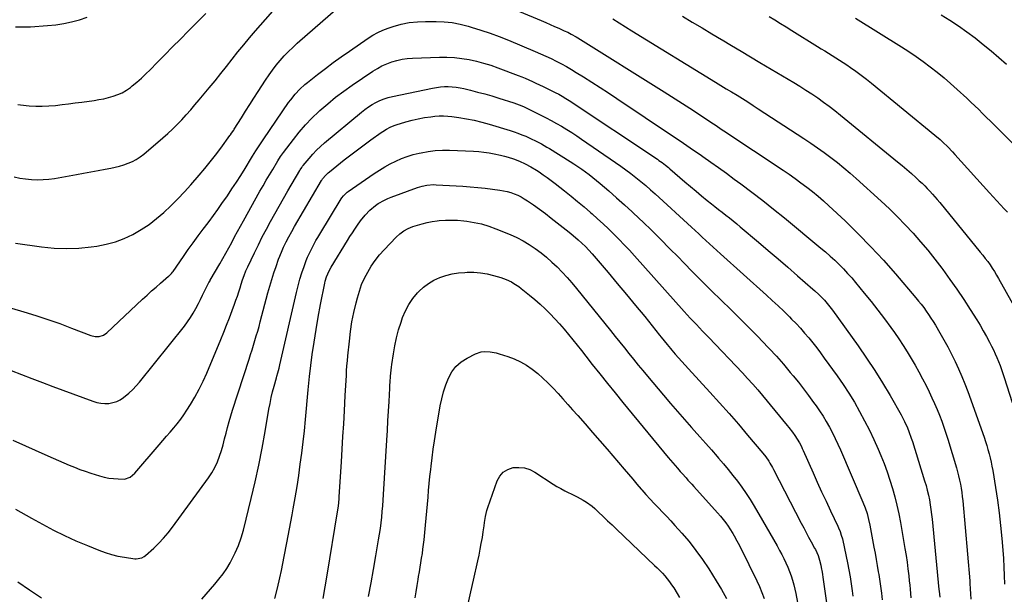
# Model space of a CAD drawing. Units: inches. Extents: x 1841541 to 1846808, y 415854 to 421178.
# Drawn here: x 1844454 to 1845125, y 416668 to 417059 of the extents above; entities that cross this region are included whole.
import ezdxf

# ---------------------------------------------------------------- set-up
doc = ezdxf.new("R2010")
doc.units = ezdxf.units.IN
doc.header["$MEASUREMENT"] = 0
doc.layers.add('7', color=7, linetype='Continuous')
doc.layers.add('8', color=7, linetype='Continuous')

msp = doc.modelspace()

# ---------------------------------------------------------------- linework, layer by layer
at = {"layer": '7', "color": 18}
for points in [[(1844759.25, 417079.48, 1874), (1844809.1, 417058.56, 1874), (1844812.12, 417057.27, 1874), (1844815.14, 417055.97, 1874), (1844818.15, 417054.65, 1874), (1844821.15, 417053.31, 1874), (1844824.74, 417051.69, 1874), (1844827.13, 417050.58, 1874), (1844829.49, 417049.41, 1874), (1844832.95, 417047.5, 1874), (1844834.07, 417046.82, 1874), (1844892.89, 417010.08, 1874), (1844897.93, 417006.91, 1874), (1844902.96, 417003.7, 1874), (1844907.97, 417000.46, 1874), (1844912.96, 416997.19, 1874), (1844919.31, 416992.99, 1874), (1844921.11, 416991.8, 1874), (1844924.7, 416989.4, 1874), (1844928.28, 416987, 1874), (1844931.87, 416984.6, 1874), (1844933.67, 416983.41, 1874), (1844973.96, 416956.62, 1874), (1844978.06, 416953.84, 1874), (1844982.13, 416951.01, 1874), (1844986.14, 416948.1, 1874), (1844990.12, 416945.15, 1874), (1844994.02, 416942.09, 1874), (1844997.85, 416938.96, 1874), (1845001.57, 416935.7, 1874), (1845005.23, 416932.36, 1874), (1845016.19, 416922.02, 1874), (1845025.13, 416913.31, 1874), (1845033.88, 416904.42, 1874), (1845042.34, 416895.25, 1874), (1845050.6, 416885.89, 1874), (1845064.5, 416869.63, 1874), (1845066.33, 416867.43, 1874), (1845068.12, 416865.2, 1874), (1845069.85, 416862.92, 1874), (1845071.53, 416860.6, 1874), (1845073.16, 416858.24, 1874), (1845074.75, 416855.86, 1874), (1845076.28, 416853.45, 1874), (1845077.78, 416851.01, 1874), (1845080.87, 416845.87, 1874), (1845083.66, 416841.06, 1874), (1845086.35, 416836.2, 1874), (1845088.9, 416831.25, 1874), (1845091.34, 416826.26, 1874), (1845093.64, 416821.19, 1874), (1845095.84, 416816.09, 1874), (1845097.89, 416810.92, 1874), (1845099.84, 416805.71, 1874), (1845110.98, 416774.57, 1874), (1845111.93, 416771.8, 1874), (1845112.83, 416769.02, 1874), (1845113.66, 416766.22, 1874), (1845114.44, 416763.4, 1874), (1845115.14, 416760.56, 1874), (1845115.8, 416757.71, 1874), (1845116.37, 416754.84, 1874), (1845116.89, 416751.96, 1874), (1845118.8, 416740.42, 1874), (1845120.13, 416731.75, 1874), (1845121.31, 416723.05, 1874), (1845122.28, 416714.34, 1874), (1845123.09, 416705.6, 1874), (1845123.73, 416697.74, 1874), (1845124.14, 416691.93, 1874), (1845124.48, 416686.12, 1874), (1845124.72, 416680.31, 1874), (1845124.89, 416674.49, 1874)], [(1844449.71, 416952.03, 1872), (1844453.61, 416951.27, 1872), (1844457.55, 416950.72, 1872), (1844461.5, 416950.29, 1872), (1844465.47, 416950.12, 1872), (1844469.42, 416950.16, 1872), (1844473.36, 416950.51, 1872), (1844477.29, 416951.06, 1872), (1844492.16, 416953.75, 1872), (1844497.07, 416954.64, 1872), (1844501.99, 416955.54, 1872), (1844506.91, 416956.44, 1872), (1844511.83, 416957.35, 1872), (1844515.55, 416958.04, 1872), (1844518.58, 416958.68, 1872), (1844521.59, 416959.43, 1872), (1844524.55, 416960.33, 1872), (1844527.48, 416961.34, 1872), (1844530.3, 416962.57, 1872), (1844533.02, 416963.99, 1872), (1844535.58, 416965.67, 1872), (1844538.03, 416967.54, 1872), (1844551.08, 416978.62, 1872), (1844554.45, 416981.59, 1872), (1844557.75, 416984.63, 1872), (1844560.94, 416987.78, 1872), (1844564.06, 416991.01, 1872), (1844567.09, 416994.32, 1872), (1844570.08, 416997.67, 1872), (1844573.02, 417001.06, 1872), (1844575.93, 417004.49, 1872), (1844582.77, 417012.72, 1872), (1844586.75, 417017.56, 1872), (1844590.7, 417022.43, 1872), (1844594.59, 417027.34, 1872), (1844598.44, 417032.28, 1872), (1844602.31, 417037.21, 1872), (1844606.23, 417042.1, 1872), (1844610.24, 417046.91, 1872), (1844614.31, 417051.68, 1872), (1844632.85, 417073.03, 1872)], [(1844450.74, 416906.95, 1874), (1844468.46, 416904.38, 1874), (1844476.9, 416903.53, 1874), (1844485.35, 416903.15, 1874), (1844493.79, 416903.5, 1874), (1844502.24, 416904.32, 1874), (1844506.2, 416904.89, 1874), (1844512.56, 416906.13, 1874), (1844518.77, 416907.81, 1874), (1844524.77, 416910.13, 1874), (1844530.64, 416912.88, 1874), (1844536.25, 416916.16, 1874), (1844541.68, 416919.71, 1874), (1844546.84, 416923.64, 1874), (1844551.81, 416927.83, 1874), (1844551.87, 416927.88, 1874), (1844556.64, 416932.38, 1874), (1844561.31, 416936.99, 1874), (1844565.79, 416941.77, 1874), (1844570.17, 416946.66, 1874), (1844575.81, 416953.21, 1874), (1844579.62, 416957.73, 1874), (1844583.36, 416962.31, 1874), (1844587, 416966.97, 1874), (1844590.57, 416971.69, 1874), (1844596.83, 416980.15, 1874), (1844597.22, 416980.68, 1874), (1844597.97, 416981.74, 1874), (1844599.41, 416983.92, 1874), (1844599.76, 416984.47, 1874), (1844604.7, 416992.34, 1874), (1844607.52, 416996.82, 1874), (1844610.36, 417001.29, 1874), (1844613.22, 417005.75, 1874), (1844616.08, 417010.2, 1874), (1844621.18, 417018.07, 1874), (1844623.5, 417021.51, 1874), (1844625.92, 417024.89, 1874), (1844628.47, 417028.16, 1874), (1844631.11, 417031.36, 1874), (1844633.88, 417034.46, 1874), (1844636.74, 417037.46, 1874), (1844639.72, 417040.35, 1874), (1844642.79, 417043.14, 1874), (1844675.94, 417072.12, 1874)], [(1844450.66, 417054.37, 1868), (1844455.71, 417054.29, 1868), (1844460.76, 417054.43, 1868), (1844472.52, 417055.17, 1868), (1844478.05, 417055.72, 1868), (1844483.52, 417056.52, 1868), (1844488.93, 417057.72, 1868), (1844494.28, 417059.17, 1868), (1844499.53, 417060.99, 1868)], [(1844857.82, 417059.68, 1872), (1844862.19, 417057.02, 1872), (1844866.55, 417054.35, 1872), (1844870.91, 417051.68, 1872), (1844927.92, 417016.66, 1872), (1844931.58, 417014.41, 1872), (1844935.24, 417012.16, 1872), (1844938.9, 417009.91, 1872), (1844942.56, 417007.66, 1872), (1844946.21, 417005.4, 1872), (1844949.85, 417003.12, 1872), (1844953.47, 417000.81, 1872), (1844957.08, 416998.48, 1872), (1844988.2, 416978.25, 1872), (1844992.88, 416975.14, 1872), (1844997.52, 416971.95, 1872), (1845002.09, 416968.67, 1872), (1845006.61, 416965.32, 1872), (1845011.05, 416961.86, 1872), (1845015.42, 416958.32, 1872), (1845019.69, 416954.67, 1872), (1845023.9, 416950.94, 1872), (1845040.81, 416935.55, 1872), (1845046.44, 416930.27, 1872), (1845051.96, 416924.89, 1872), (1845057.32, 416919.34, 1872), (1845062.57, 416913.69, 1872), (1845067.66, 416907.89, 1872), (1845072.64, 416902, 1872), (1845077.45, 416895.97, 1872), (1845082.16, 416889.85, 1872), (1845082.86, 416888.92, 1872), (1845087.75, 416882.22, 1872), (1845092.53, 416875.44, 1872), (1845097.14, 416868.54, 1872), (1845101.64, 416861.57, 1872), (1845105.96, 416854.71, 1872), (1845108.26, 416850.95, 1872), (1845110.5, 416847.16, 1872), (1845112.65, 416843.31, 1872), (1845114.73, 416839.42, 1872), (1845116.14, 416836.73, 1872), (1845117.43, 416834.15, 1872), (1845118.67, 416831.54, 1872), (1845119.82, 416828.89, 1872), (1845120.92, 416826.22, 1872), (1845121.95, 416823.52, 1872), (1845122.94, 416820.8, 1872), (1845123.86, 416818.07, 1872), (1845124.75, 416815.32, 1872), (1845130.05, 416798.31, 1872)], [(1844964.39, 417061.36, 1868), (1844968.33, 417059.04, 1868), (1844972.26, 417056.69, 1868), (1844976.16, 417054.3, 1868), (1844980.05, 417051.9, 1868), (1844997.52, 417040.99, 1868), (1845000.03, 417039.43, 1868), (1845002.53, 417037.88, 1868), (1845005.04, 417036.34, 1868), (1845007.55, 417034.8, 1868), (1845010.05, 417033.25, 1868), (1845012.54, 417031.66, 1868), (1845014.99, 417030.03, 1868), (1845017.43, 417028.38, 1868), (1845019.95, 417026.63, 1868), (1845023.6, 417024.03, 1868), (1845027.21, 417021.38, 1868), (1845030.76, 417018.64, 1868), (1845034.26, 417015.84, 1868), (1845077.48, 416980.52, 1868), (1845081.08, 416977.44, 1868), (1845082.83, 416975.83, 1868), (1845086.22, 416972.52, 1868), (1845089.51, 416969.11, 1868), (1845091.11, 416967.36, 1868), (1845114.71, 416941.26, 1868), (1845117.2, 416938.51, 1868), (1845119.71, 416935.79, 1868), (1845122.24, 416933.07, 1868), (1845124.77, 416930.37, 1868), (1845126.98, 416928.04, 1868)], [(1845023.34, 417060.3, 1866), (1845054.6, 417040.74, 1866), (1845059.63, 417037.49, 1866), (1845064.61, 417034.15, 1866), (1845069.5, 417030.69, 1866), (1845074.33, 417027.14, 1866), (1845079.05, 417023.45, 1866), (1845083.7, 417019.67, 1866), (1845088.22, 417015.74, 1866), (1845092.66, 417011.72, 1866), (1845099.15, 417005.66, 1866), (1845101.89, 417003.08, 1866), (1845104.62, 417000.48, 1866), (1845107.33, 416997.87, 1866), (1845110.03, 416995.24, 1866), (1845112.72, 416992.6, 1866), (1845115.41, 416989.96, 1866), (1845118.09, 416987.32, 1866), (1845120.77, 416984.67, 1866), (1845136.84, 416968.75, 1866)], [(1845081.78, 417062.59, 1864), (1845087.7, 417058.86, 1864), (1845093.53, 417055, 1864), (1845099.23, 417050.94, 1864), (1845104.83, 417046.74, 1864), (1845110.32, 417042.39, 1864), (1845115.75, 417037.98, 1864), (1845121.1, 417033.46, 1864), (1845126.4, 417028.88, 1864)], [(1844426.94, 416868.61, 1876), (1844456.31, 416860.07, 1876), (1844464.52, 416857.56, 1876), (1844472.69, 416854.91, 1876), (1844480.78, 416852.05, 1876), (1844488.82, 416849.03, 1876), (1844502.04, 416843.89, 1876), (1844504.88, 416843.19, 1876), (1844507.8, 416843.27, 1876), (1844510.56, 416844.14, 1876), (1844512.94, 416845.79, 1876), (1844537.33, 416868.74, 1876), (1844540.34, 416871.53, 1876), (1844543.38, 416874.29, 1876), (1844546.45, 416877, 1876), (1844549.55, 416879.69, 1876), (1844554.92, 416884.28, 1876), (1844555.35, 416884.66, 1876), (1844556.97, 416886.27, 1876), (1844557.69, 416887.15, 1876), (1844558.03, 416887.61, 1876), (1844565.1, 416897.76, 1876), (1844568.42, 416902.48, 1876), (1844571.78, 416907.16, 1876), (1844575.21, 416911.8, 1876), (1844578.67, 416916.42, 1876), (1844579.58, 416917.61, 1876), (1844582.59, 416921.62, 1876), (1844585.56, 416925.66, 1876), (1844588.49, 416929.74, 1876), (1844591.38, 416933.84, 1876), (1844595.13, 416939.23, 1876), (1844598.24, 416943.81, 1876), (1844601.29, 416948.42, 1876), (1844604.25, 416953.1, 1876), (1844607.14, 416957.81, 1876), (1844611.44, 416964.96, 1876), (1844612.15, 416966.13, 1876), (1844614.47, 416969.84, 1876), (1844617.13, 416973.88, 1876), (1844619.86, 416977.88, 1876), (1844636.87, 417002.76, 1876), (1844638.26, 417004.68, 1876), (1844641.24, 417008.36, 1876), (1844644.51, 417011.79, 1876), (1844648.01, 417014.98, 1876), (1844649.84, 417016.49, 1876), (1844656.64, 417021.89, 1876), (1844661.94, 417026.01, 1876), (1844667.3, 417030.05, 1876), (1844672.75, 417033.98, 1876), (1844678.25, 417037.83, 1876), (1844691.18, 417046.67, 1876), (1844694.38, 417048.67, 1876), (1844697.67, 417050.48, 1876), (1844701.1, 417052.01, 1876), (1844704.63, 417053.35, 1876), (1844708.18, 417054.52, 1876), (1844713.59, 417056.04, 1876), (1844719.06, 417057.19, 1876), (1844724.62, 417057.81, 1876), (1844730.24, 417058.06, 1876), (1844737.4, 417058.04, 1876), (1844742.95, 417057.78, 1876), (1844748.46, 417057.21, 1876), (1844753.89, 417056.17, 1876), (1844759.28, 417054.81, 1876), (1844761.42, 417054.17, 1876), (1844767.81, 417052.15, 1876), (1844774.16, 417050.01, 1876), (1844780.43, 417047.66, 1876), (1844786.66, 417045.19, 1876), (1844805.06, 417037.55, 1876), (1844808.67, 417036.01, 1876), (1844812.25, 417034.41, 1876), (1844815.8, 417032.74, 1876), (1844819.32, 417031.01, 1876), (1844822.79, 417029.2, 1876), (1844826.24, 417027.32, 1876), (1844829.62, 417025.35, 1876), (1844832.98, 417023.31, 1876), (1844837.84, 417020.26, 1876), (1844843.59, 417016.63, 1876), (1844849.31, 417012.96, 1876), (1844854.99, 417009.24, 1876), (1844860.65, 417005.48, 1876), (1844899.28, 416979.61, 1876), (1844903.83, 416976.54, 1876), (1844908.38, 416973.46, 1876), (1844912.9, 416970.35, 1876), (1844917.42, 416967.22, 1876), (1844919.22, 416965.96, 1876), (1844924.61, 416962.17, 1876), (1844929.99, 416958.35, 1876), (1844935.33, 416954.49, 1876), (1844940.65, 416950.6, 1876), (1844945.18, 416947.27, 1876), (1844952.71, 416941.63, 1876), (1844960.17, 416935.91, 1876), (1844967.53, 416930.07, 1876), (1844974.83, 416924.15, 1876), (1844999.78, 416903.58, 1876), (1845002.97, 416900.87, 1876), (1845006.11, 416898.11, 1876), (1845009.17, 416895.26, 1876), (1845012.19, 416892.35, 1876), (1845015.11, 416889.36, 1876), (1845017.98, 416886.31, 1876), (1845020.75, 416883.18, 1876), (1845023.46, 416879.99, 1876), (1845029.35, 416872.85, 1876), (1845034, 416867.09, 1876), (1845038.57, 416861.27, 1876), (1845043.01, 416855.35, 1876), (1845047.38, 416849.37, 1876), (1845049.86, 416845.89, 1876), (1845052.87, 416841.57, 1876), (1845055.8, 416837.2, 1876), (1845058.63, 416832.76, 1876), (1845061.39, 416828.27, 1876), (1845064.04, 416823.72, 1876), (1845066.61, 416819.13, 1876), (1845069.08, 416814.48, 1876), (1845071.47, 416809.79, 1876), (1845073.63, 416805.44, 1876), (1845075.5, 416801.53, 1876), (1845077.3, 416797.59, 1876), (1845078.99, 416793.61, 1876), (1845080.61, 416789.59, 1876), (1845082.12, 416785.53, 1876), (1845083.58, 416781.45, 1876), (1845084.94, 416777.33, 1876), (1845086.24, 416773.2, 1876), (1845092.1, 416753.78, 1876), (1845092.89, 416751.02, 1876), (1845093.62, 416748.25, 1876), (1845094.26, 416745.45, 1876), (1845094.85, 416742.64, 1876), (1845095.34, 416739.81, 1876), (1845095.78, 416736.97, 1876), (1845096.14, 416734.12, 1876), (1845096.43, 416731.27, 1876), (1845101.24, 416676.66, 1876), (1845101.39, 416674.89, 1876), (1845101.63, 416671.34, 1876), (1845101.8, 416667.79, 1876), (1845101.96, 416664.24, 1876)], [(1844447.7, 416820.13, 1878), (1844454.78, 416817.33, 1878), (1844461.87, 416814.57, 1878), (1844468.99, 416811.86, 1878), (1844476.12, 416809.2, 1878), (1844503.35, 416799.14, 1878), (1844506.03, 416798.35, 1878), (1844508.74, 416797.8, 1878), (1844511.5, 416797.62, 1878), (1844514.3, 416797.69, 1878), (1844517.03, 416798.18, 1878), (1844519.64, 416798.97, 1878), (1844522.07, 416800.2, 1878), (1844524.39, 416801.71, 1878), (1844528.01, 416804.71, 1878), (1844530.53, 416807.04, 1878), (1844532.89, 416809.54, 1878), (1844535.13, 416812.16, 1878), (1844565.82, 416850.4, 1878), (1844567.95, 416853.23, 1878), (1844569.96, 416856.13, 1878), (1844571.8, 416859.14, 1878), (1844573.51, 416862.24, 1878), (1844575.31, 416865.74, 1878), (1844576.74, 416868.55, 1878), (1844578.15, 416871.36, 1878), (1844579.56, 416874.18, 1878), (1844582.06, 416879.2, 1878), (1844582.56, 416880.11, 1878), (1844583.27, 416881.28, 1878), (1844583.45, 416881.58, 1878), (1844589.96, 416892.81, 1878), (1844592.04, 416896.44, 1878), (1844594.09, 416900.07, 1878), (1844596.09, 416903.73, 1878), (1844598.07, 416907.41, 1878), (1844600.03, 416911.09, 1878), (1844602.02, 416914.76, 1878), (1844604.03, 416918.42, 1878), (1844606.05, 416922.07, 1878), (1844617.34, 416942.25, 1878), (1844619.46, 416946, 1878), (1844621.61, 416949.73, 1878), (1844623.78, 416953.44, 1878), (1844625.99, 416957.14, 1878), (1844629.54, 416963.04, 1878), (1844631.35, 416965.96, 1878), (1844633.31, 416968.77, 1878), (1844640.09, 416977.62, 1878), (1844644.13, 416982.61, 1878), (1844648.33, 416987.45, 1878), (1844652.77, 416992.06, 1878), (1844657.39, 416996.53, 1878), (1844658.23, 416997.31, 1878), (1844663.49, 417001.92, 1878), (1844668.88, 417006.36, 1878), (1844674.47, 417010.56, 1878), (1844680.19, 417014.59, 1878), (1844694.24, 417024.01, 1878), (1844697.34, 417025.91, 1878), (1844700.52, 417027.65, 1878), (1844703.82, 417029.13, 1878), (1844707.21, 417030.44, 1878), (1844710.69, 417031.46, 1878), (1844714.21, 417032.28, 1878), (1844717.78, 417032.77, 1878), (1844721.4, 417033.06, 1878), (1844739.74, 417033.69, 1878), (1844744.82, 417033.69, 1878), (1844749.88, 417033.45, 1878), (1844754.91, 417032.85, 1878), (1844759.93, 417032.02, 1878), (1844764.89, 417030.9, 1878), (1844769.81, 417029.61, 1878), (1844774.66, 417028.09, 1878), (1844779.46, 417026.4, 1878), (1844793.28, 417021.19, 1878), (1844795.75, 417020.22, 1878), (1844798.21, 417019.23, 1878), (1844800.66, 417018.19, 1878), (1844803.09, 417017.11, 1878), (1844805.5, 417016, 1878), (1844807.9, 417014.87, 1878), (1844810.29, 417013.71, 1878), (1844812.68, 417012.54, 1878), (1844818.63, 417009.57, 1878), (1844821.05, 417008.32, 1878), (1844823.44, 417006.99, 1878), (1844825.78, 417005.59, 1878), (1844828.07, 417004.12, 1878), (1844888.24, 416964.09, 1878), (1844889.36, 416963.33, 1878), (1844891.57, 416961.75, 1878), (1844893.73, 416960.09, 1878), (1844895.83, 416958.38, 1878), (1844896.86, 416957.49, 1878), (1844907.09, 416948.61, 1878), (1844910.83, 416945.39, 1878), (1844914.61, 416942.22, 1878), (1844918.42, 416939.09, 1878), (1844922.27, 416936, 1878), (1844925.06, 416933.78, 1878), (1844927.53, 416931.82, 1878), (1844930.01, 416929.88, 1878), (1844932.5, 416927.94, 1878), (1844934.98, 416926.01, 1878), (1844937.46, 416924.06, 1878), (1844939.93, 416922.1, 1878), (1844942.36, 416920.1, 1878), (1844944.78, 416918.09, 1878), (1844957.15, 416907.63, 1878), (1844963.85, 416901.94, 1878), (1844970.53, 416896.23, 1878), (1844977.17, 416890.49, 1878), (1844983.8, 416884.72, 1878), (1844994.3, 416875.54, 1878), (1844995.65, 416874.34, 1878), (1844998.3, 416871.86, 1878), (1845000.11, 416870.09, 1878), (1845002.12, 416867.99, 1878), (1845004.04, 416865.81, 1878), (1845005.86, 416863.54, 1878), (1845007.6, 416861.21, 1878), (1845025.18, 416836.81, 1878), (1845030.93, 416828.55, 1878), (1845036.5, 416820.18, 1878), (1845041.8, 416811.64, 1878), (1845046.93, 416802.98, 1878), (1845054.45, 416789.79, 1878), (1845056.76, 416785.43, 1878), (1845058.79, 416780.93, 1878), (1845059.71, 416778.63, 1878), (1845061.39, 416773.98, 1878), (1845062.15, 416771.63, 1878), (1845070.5, 416744.82, 1878), (1845071.43, 416741.63, 1878), (1845072.29, 416738.42, 1878), (1845073.03, 416735.17, 1878), (1845073.7, 416731.91, 1878), (1845074.26, 416728.63, 1878), (1845074.77, 416725.35, 1878), (1845075.2, 416722.04, 1878), (1845075.56, 416718.74, 1878), (1845080.25, 416670.77, 1878), (1845080.35, 416669.74, 1878), (1845080.74, 416665.59, 1878)], [(1844450.69, 416725.56, 1882), (1844454.34, 416723.53, 1882), (1844457.99, 416721.5, 1882), (1844461.64, 416719.47, 1882), (1844469.13, 416715.29, 1882), (1844476.59, 416711.31, 1882), (1844484.14, 416707.53, 1882), (1844491.83, 416704.04, 1882), (1844499.62, 416700.74, 1882), (1844507.46, 416697.59, 1882), (1844511.74, 416696.04, 1882), (1844516.07, 416694.69, 1882), (1844520.49, 416693.64, 1882), (1844524.96, 416692.79, 1882), (1844532.02, 416691.7, 1882), (1844533, 416691.62, 1882), (1844536.79, 416692.34, 1882), (1844538.47, 416693.31, 1882), (1844539.24, 416693.92, 1882), (1844544.88, 416699.07, 1882), (1844548.33, 416702.4, 1882), (1844551.64, 416705.87, 1882), (1844554.73, 416709.53, 1882), (1844557.67, 416713.32, 1882), (1844582.25, 416746.99, 1882), (1844584.53, 416750.43, 1882), (1844586.57, 416753.99, 1882), (1844588.28, 416757.73, 1882), (1844589.81, 416761.73, 1882), (1844591.03, 416765.61, 1882), (1844592.19, 416769.51, 1882), (1844593.24, 416773.44, 1882), (1844594.21, 416777.39, 1882), (1844595.19, 416781.34, 1882), (1844596.23, 416785.28, 1882), (1844597.37, 416789.18, 1882), (1844598.58, 416793.07, 1882), (1844609.88, 416827.84, 1882), (1844610.89, 416831, 1882), (1844611.9, 416834.16, 1882), (1844612.9, 416837.33, 1882), (1844613.88, 416840.5, 1882), (1844614.84, 416843.68, 1882), (1844615.78, 416846.87, 1882), (1844616.67, 416850.07, 1882), (1844617.55, 416853.27, 1882), (1844622.78, 416872.99, 1882), (1844624.05, 416877.55, 1882), (1844625.38, 416882.08, 1882), (1844626.83, 416886.59, 1882), (1844628.34, 416891.07, 1882), (1844630.06, 416895.98, 1882), (1844630.79, 416897.98, 1882), (1844632.41, 416901.93, 1882), (1844633.4, 416904.12, 1882), (1844635.16, 416907.7, 1882), (1844637.02, 416911.24, 1882), (1844638.96, 416914.73, 1882), (1844640.95, 416918.19, 1882), (1844659.32, 416949.63, 1882), (1844659.4, 416949.77, 1882), (1844659.65, 416950.19, 1882), (1844660.03, 416950.71, 1882), (1844662.15, 416953.12, 1882), (1844663.84, 416954.75, 1882), (1844664.73, 416955.52, 1882), (1844674.8, 416963.6, 1882), (1844679.28, 416967.13, 1882), (1844683.8, 416970.6, 1882), (1844688.39, 416974, 1882), (1844693.01, 416977.34, 1882), (1844699.98, 416982.29, 1882), (1844701.17, 416983.09, 1882), (1844703.6, 416984.58, 1882), (1844706.14, 416985.89, 1882), (1844708.77, 416986.98, 1882), (1844710.12, 416987.44, 1882), (1844716.83, 416989.53, 1882), (1844721, 416990.71, 1882), (1844725.21, 416991.72, 1882), (1844729.47, 416992.49, 1882), (1844733.77, 416993.09, 1882), (1844736.57, 416993.4, 1882), (1844739.49, 416993.62, 1882), (1844742.41, 416993.68, 1882), (1844745.32, 416993.53, 1882), (1844748.23, 416993.24, 1882), (1844752.95, 416992.58, 1882), (1844758.2, 416991.72, 1882), (1844763.4, 416990.7, 1882), (1844768.56, 416989.42, 1882), (1844773.67, 416987.99, 1882), (1844787.82, 416983.64, 1882), (1844790.54, 416982.76, 1882), (1844793.23, 416981.82, 1882), (1844795.9, 416980.81, 1882), (1844798.55, 416979.73, 1882), (1844801.87, 416978.29, 1882), (1844805.64, 416976.47, 1882), (1844809.32, 416974.49, 1882), (1844812.93, 416972.38, 1882), (1844814.72, 416971.3, 1882), (1844828.7, 416962.64, 1882), (1844831.39, 416960.93, 1882), (1844834.05, 416959.18, 1882), (1844836.67, 416957.38, 1882), (1844839.27, 416955.53, 1882), (1844841.82, 416953.62, 1882), (1844844.34, 416951.67, 1882), (1844846.81, 416949.66, 1882), (1844849.25, 416947.61, 1882), (1844855.17, 416942.51, 1882), (1844860.5, 416937.83, 1882), (1844865.79, 416933.1, 1882), (1844870.99, 416928.28, 1882), (1844876.15, 416923.41, 1882), (1844878.27, 416921.37, 1882), (1844884.42, 416915.4, 1882), (1844890.53, 416909.4, 1882), (1844896.59, 416903.33, 1882), (1844902.6, 416897.23, 1882), (1844906.14, 416893.61, 1882), (1844912.48, 416887.17, 1882), (1844918.84, 416880.77, 1882), (1844925.26, 416874.42, 1882), (1844931.72, 416868.11, 1882), (1844931.85, 416867.97, 1882), (1844938.24, 416861.73, 1882), (1844944.59, 416855.44, 1882), (1844950.89, 416849.11, 1882), (1844957.17, 416842.75, 1882), (1844959.54, 416840.33, 1882), (1844964.53, 416835.09, 1882), (1844969.44, 416829.78, 1882), (1844974.21, 416824.35, 1882), (1844978.89, 416818.83, 1882), (1844980.82, 416816.51, 1882), (1844984.42, 416812.06, 1882), (1844987.96, 416807.56, 1882), (1844991.41, 416802.99, 1882), (1844994.79, 416798.37, 1882), (1844996.44, 416796.06, 1882), (1844998.88, 416792.51, 1882), (1845001.23, 416788.91, 1882), (1845003.45, 416785.23, 1882), (1845005.58, 416781.49, 1882), (1845007.6, 416777.68, 1882), (1845009.54, 416773.84, 1882), (1845011.36, 416769.94, 1882), (1845013.12, 416766.01, 1882), (1845028.44, 416730.31, 1882), (1845029.94, 416726.49, 1882), (1845031.22, 416722.58, 1882), (1845032.28, 416718.6, 1882), (1845033.13, 416714.58, 1882), (1845035.89, 416699.66, 1882), (1845036.65, 416695.49, 1882), (1845037.4, 416691.33, 1882), (1845038.13, 416687.15, 1882), (1845038.84, 416682.98, 1882), (1845039.18, 416680.97, 1882), (1845039.7, 416677.8, 1882), (1845040.18, 416674.62, 1882), (1845040.61, 416671.43, 1882), (1845041.01, 416668.24, 1882), (1845041.53, 416663.78, 1882)], [(1844577.75, 416664.23, 1884), (1844580.57, 416667.73, 1884), (1844583.49, 416671.16, 1884), (1844586.48, 416674.53, 1884), (1844589.38, 416677.96, 1884), (1844592.12, 416681.5, 1884), (1844594.62, 416685.22, 1884), (1844596.96, 416689.05, 1884), (1844597.98, 416690.87, 1884), (1844600.49, 416695.79, 1884), (1844602.72, 416700.81, 1884), (1844604.53, 416706.01, 1884), (1844606.06, 416711.31, 1884), (1844611.33, 416732.85, 1884), (1844614, 416744.23, 1884), (1844616.5, 416755.65, 1884), (1844618.77, 416767.11, 1884), (1844620.87, 416778.6, 1884), (1844623.47, 416793.63, 1884), (1844624.21, 416797.62, 1884), (1844625.04, 416801.6, 1884), (1844625.97, 416805.56, 1884), (1844626.99, 416809.49, 1884), (1844628.53, 416815.15, 1884), (1844628.83, 416816.25, 1884), (1844629.43, 416818.44, 1884), (1844630.32, 416821.73, 1884), (1844630.85, 416823.93, 1884), (1844642.15, 416873.27, 1884), (1844643.27, 416877.76, 1884), (1844644.5, 416882.23, 1884), (1844645.91, 416886.64, 1884), (1844647.42, 416891.02, 1884), (1844648.88, 416894.97, 1884), (1844649.8, 416897.33, 1884), (1844650.8, 416899.65, 1884), (1844651.89, 416901.93, 1884), (1844653.05, 416904.17, 1884), (1844654.28, 416906.39, 1884), (1844655.52, 416908.59, 1884), (1844656.8, 416910.77, 1884), (1844658.1, 416912.95, 1884), (1844672.78, 416937.13, 1884), (1844673.24, 416937.85, 1884), (1844674.26, 416939.22, 1884), (1844676.68, 416941.61, 1884), (1844677.37, 416942.12, 1884), (1844695.26, 416954.38, 1884), (1844698.79, 416956.69, 1884), (1844702.4, 416958.88, 1884), (1844706.1, 416960.9, 1884), (1844709.87, 416962.8, 1884), (1844713.73, 416964.48, 1884), (1844717.66, 416965.98, 1884), (1844721.68, 416967.21, 1884), (1844725.76, 416968.26, 1884), (1844727.13, 416968.56, 1884), (1844731.97, 416969.44, 1884), (1844736.82, 416970.05, 1884), (1844741.71, 416970.29, 1884), (1844746.62, 416970.27, 1884), (1844762.97, 416969.57, 1884), (1844766.52, 416969.33, 1884), (1844770.05, 416968.97, 1884), (1844773.56, 416968.44, 1884), (1844777.06, 416967.79, 1884), (1844781.39, 416966.83, 1884), (1844783.99, 416966.17, 1884), (1844786.57, 416965.44, 1884), (1844790.09, 416964.34, 1884), (1844794.19, 416962.84, 1884), (1844798.18, 416961.05, 1884), (1844802.04, 416959, 1884), (1844805.77, 416956.7, 1884), (1844807.7, 416955.43, 1884), (1844810.48, 416953.55, 1884), (1844813.21, 416951.63, 1884), (1844815.9, 416949.63, 1884), (1844818.55, 416947.59, 1884), (1844824.93, 416942.56, 1884), (1844829.44, 416938.94, 1884), (1844833.9, 416935.28, 1884), (1844838.32, 416931.55, 1884), (1844842.69, 416927.77, 1884), (1844843.74, 416926.85, 1884), (1844847.53, 416923.46, 1884), (1844851.28, 416920.03, 1884), (1844854.95, 416916.54, 1884), (1844858.59, 416912.99, 1884), (1844862.16, 416909.38, 1884), (1844865.69, 416905.73, 1884), (1844869.16, 416902.02, 1884), (1844872.58, 416898.27, 1884), (1844906.6, 416860.32, 1884), (1844908.65, 416858.06, 1884), (1844910.72, 416855.8, 1884), (1844912.8, 416853.57, 1884), (1844914.9, 416851.35, 1884), (1844917, 416849.13, 1884), (1844919.11, 416846.92, 1884), (1844921.22, 416844.71, 1884), (1844923.32, 416842.5, 1884), (1844946.27, 416818.43, 1884), (1844949.8, 416814.66, 1884), (1844953.27, 416810.83, 1884), (1844956.65, 416806.93, 1884), (1844959.98, 416802.97, 1884), (1844976.74, 416782.65, 1884), (1844977.96, 416781.14, 1884), (1844980.31, 416778.07, 1884), (1844982.02, 416775.71, 1884), (1844983.63, 416773.3, 1884), (1844985.09, 416770.79, 1884), (1844986.42, 416768.2, 1884), (1844987.05, 416766.89, 1884), (1844987.66, 416765.57, 1884), (1844994.4, 416750.45, 1884), (1844997.32, 416743.94, 1884), (1845000.28, 416737.44, 1884), (1845003.27, 416730.96, 1884), (1845006.29, 416724.49, 1884), (1845011.25, 416713.93, 1884), (1845011.79, 416712.75, 1884), (1845012.79, 416710.35, 1884), (1845013.67, 416707.9, 1884), (1845014.39, 416705.41, 1884), (1845014.68, 416704.14, 1884), (1845017.86, 416689.11, 1884), (1845018.82, 416684.31, 1884), (1845019.7, 416679.49, 1884), (1845020.47, 416674.66, 1884), (1845021.17, 416669.81, 1884), (1845021.62, 416666.38, 1884)], [(1844627.55, 416664.79, 1886), (1844629.29, 416671.75, 1886), (1844630.88, 416678.76, 1886), (1844631.9, 416683.7, 1886), (1844633.84, 416693.21, 1886), (1844635.72, 416702.73, 1886), (1844637.53, 416712.27, 1886), (1844639.29, 416721.82, 1886), (1844640.01, 416725.78, 1886), (1844641.33, 416733.36, 1886), (1844642.59, 416740.95, 1886), (1844643.75, 416748.55, 1886), (1844644.84, 416756.16, 1886), (1844645.84, 416763.78, 1886), (1844646.77, 416771.41, 1886), (1844647.58, 416779.06, 1886), (1844648.33, 416786.71, 1886), (1844650.16, 416806.97, 1886), (1844650.37, 416809.24, 1886), (1844650.79, 416813.77, 1886), (1844651.06, 416816.03, 1886), (1844653.02, 416830.91, 1886), (1844654.23, 416839.46, 1886), (1844655.54, 416848, 1886), (1844657.02, 416856.51, 1886), (1844658.61, 416865, 1886), (1844661.46, 416879.51, 1886), (1844661.79, 416880.98, 1886), (1844662.65, 416883.86, 1886), (1844664.42, 416888, 1886), (1844665.89, 416890.63, 1886), (1844677.07, 416908.74, 1886), (1844678.7, 416911.35, 1886), (1844680.36, 416913.94, 1886), (1844682.06, 416916.5, 1886), (1844683.78, 416919.05, 1886), (1844685.92, 416922.08, 1886), (1844688.95, 416925.87, 1886), (1844692.29, 416929.39, 1886), (1844696.01, 416932.47, 1886), (1844698.02, 416933.86, 1886), (1844702.27, 416936.24, 1886), (1844704.48, 416937.25, 1886), (1844706.74, 416938.17, 1886), (1844724.74, 416944.81, 1886), (1844727.84, 416945.78, 1886), (1844731.01, 416946.43, 1886), (1844735.86, 416946.77, 1886), (1844737.48, 416946.73, 1886), (1844755.66, 416945.63, 1886), (1844760.73, 416945.27, 1886), (1844765.79, 416944.84, 1886), (1844770.84, 416944.31, 1886), (1844775.88, 416943.71, 1886), (1844780.9, 416943.05, 1886), (1844783.41, 416942.64, 1886), (1844785.88, 416942.11, 1886), (1844788.32, 416941.4, 1886), (1844790.72, 416940.58, 1886), (1844793.06, 416939.58, 1886), (1844795.34, 416938.48, 1886), (1844797.53, 416937.2, 1886), (1844799.66, 416935.82, 1886), (1844803.76, 416932.93, 1886), (1844807.86, 416929.99, 1886), (1844811.94, 416927, 1886), (1844815.96, 416923.93, 1886), (1844819.95, 416920.83, 1886), (1844828.02, 416914.42, 1886), (1844829.52, 416913.22, 1886), (1844832.47, 416910.78, 1886), (1844834.27, 416909.24, 1886), (1844836.78, 416906.99, 1886), (1844839.2, 416904.65, 1886), (1844841.53, 416902.21, 1886), (1844843.77, 416899.69, 1886), (1844854.64, 416886.95, 1886), (1844860.96, 416879.48, 1886), (1844867.23, 416871.97, 1886), (1844873.45, 416864.42, 1886), (1844879.62, 416856.83, 1886), (1844889.83, 416844.18, 1886), (1844890.87, 416842.89, 1886), (1844892.94, 416840.3, 1886), (1844895.02, 416837.71, 1886), (1844897.14, 416835.16, 1886), (1844898.23, 416833.91, 1886), (1844900.5, 416831.3, 1886), (1844902.73, 416828.76, 1886), (1844904.98, 416826.23, 1886), (1844907.25, 416823.71, 1886), (1844909.54, 416821.21, 1886), (1844924.12, 416805.36, 1886), (1844930.65, 416798.15, 1886), (1844937.13, 416790.89, 1886), (1844943.5, 416783.54, 1886), (1844949.81, 416776.13, 1886), (1844960.17, 416763.81, 1886), (1844962.25, 416761.17, 1886), (1844964.16, 416758.41, 1886), (1844965.05, 416756.98, 1886), (1844966.73, 416754.08, 1886), (1844967.53, 416752.59, 1886), (1844986.38, 416716, 1886), (1844988.04, 416712.82, 1886), (1844989.71, 416709.65, 1886), (1844991.4, 416706.48, 1886), (1844993.11, 416703.33, 1886), (1844995.5, 416698.96, 1886), (1844996.01, 416697.99, 1886), (1844997.83, 416694, 1886), (1844998.8, 416690.87, 1886), (1844999.61, 416687.4, 1886), (1844999.96, 416685.81, 1886), (1845000.57, 416682.6, 1886), (1845001.3, 416677.75, 1886), (1845001.77, 416674.51, 1886), (1845004.05, 416658.66, 1886)], [(1844660.3, 416664.8, 1888), (1844661.77, 416672.7, 1888), (1844663.15, 416680.61, 1888), (1844670.28, 416723.75, 1888), (1844670.82, 416727.57, 1888), (1844671.08, 416730.14, 1888), (1844671.29, 416732.71, 1888), (1844671.38, 416733.99, 1888), (1844672.85, 416757.82, 1888), (1844673.38, 416766.49, 1888), (1844673.9, 416775.16, 1888), (1844674.41, 416783.83, 1888), (1844674.9, 416792.5, 1888), (1844675.5, 416803.1, 1888), (1844675.69, 416806.47, 1888), (1844675.87, 416809.84, 1888), (1844676.05, 416813.21, 1888), (1844676.22, 416816.58, 1888), (1844676.41, 416819.95, 1888), (1844676.64, 416823.32, 1888), (1844676.92, 416826.68, 1888), (1844677.23, 416830.04, 1888), (1844678.26, 416840.15, 1888), (1844679.07, 416846.7, 1888), (1844680.06, 416853.21, 1888), (1844681.35, 416859.68, 1888), (1844682.82, 416866.11, 1888), (1844683.72, 416869.7, 1888), (1844685.07, 416874.24, 1888), (1844686.65, 416878.69, 1888), (1844688.58, 416882.99, 1888), (1844690.75, 416887.2, 1888), (1844693.24, 416891.23, 1888), (1844695.91, 416895.13, 1888), (1844698.87, 416898.82, 1888), (1844702, 416902.37, 1888), (1844710.16, 416910.96, 1888), (1844712.62, 416913.26, 1888), (1844715.35, 416915.25, 1888), (1844718.29, 416916.89, 1888), (1844719.84, 416917.55, 1888), (1844721.43, 416918.13, 1888), (1844724.72, 416919.19, 1888), (1844728, 416920.14, 1888), (1844731.3, 416920.95, 1888), (1844734.66, 416921.57, 1888), (1844738.04, 416922.05, 1888), (1844739.58, 416922.22, 1888), (1844743.76, 416922.54, 1888), (1844747.93, 416922.66, 1888), (1844752.1, 416922.5, 1888), (1844756.27, 416922.14, 1888), (1844758.25, 416921.9, 1888), (1844763.36, 416921.07, 1888), (1844768.4, 416919.98, 1888), (1844773.33, 416918.47, 1888), (1844778.19, 416916.7, 1888), (1844787.93, 416912.69, 1888), (1844792.39, 416910.68, 1888), (1844796.74, 416908.47, 1888), (1844800.94, 416905.98, 1888), (1844805.02, 416903.29, 1888), (1844808.95, 416900.36, 1888), (1844812.76, 416897.3, 1888), (1844816.41, 416894.04, 1888), (1844819.94, 416890.65, 1888), (1844823.34, 416887.1, 1888), (1844826.67, 416883.5, 1888), (1844829.89, 416879.79, 1888), (1844833.04, 416876.02, 1888), (1844856.35, 416847.25, 1888), (1844859.5, 416843.36, 1888), (1844862.63, 416839.46, 1888), (1844865.75, 416835.55, 1888), (1844868.86, 416831.63, 1888), (1844871.98, 416827.73, 1888), (1844875.13, 416823.84, 1888), (1844878.31, 416819.99, 1888), (1844881.52, 416816.16, 1888), (1844892.5, 416803.19, 1888), (1844897.22, 416797.66, 1888), (1844901.96, 416792.16, 1888), (1844906.74, 416786.69, 1888), (1844911.55, 416781.25, 1888), (1844913.38, 416779.19, 1888), (1844917.29, 416774.8, 1888), (1844921.2, 416770.39, 1888), (1844925.09, 416765.98, 1888), (1844928.98, 416761.57, 1888), (1844930.04, 416760.37, 1888), (1844933.35, 416756.51, 1888), (1844936.61, 416752.61, 1888), (1844939.78, 416748.64, 1888), (1844942.89, 416744.61, 1888), (1844945.88, 416740.51, 1888), (1844948.77, 416736.33, 1888), (1844951.52, 416732.06, 1888), (1844954.17, 416727.73, 1888), (1844959.92, 416717.92, 1888), (1844962.43, 416713.61, 1888), (1844964.92, 416709.29, 1888), (1844967.39, 416704.96, 1888), (1844969.84, 416700.62, 1888), (1844971.61, 416697.46, 1888), (1844973.12, 416694.67, 1888), (1844974.58, 416691.85, 1888), (1844975.95, 416688.99, 1888), (1844977.27, 416686.1, 1888), (1844978.46, 416683.16, 1888), (1844979.53, 416680.19, 1888), (1844980.43, 416677.15, 1888), (1844981.22, 416674.08, 1888), (1844982.58, 416668.02, 1888), (1844983.88, 416661.96, 1888)], [(1844723.05, 416665.15, 1892), (1844723.73, 416669.31, 1892), (1844724.43, 416673.48, 1892), (1844725.13, 416677.64, 1892), (1844725.49, 416679.77, 1892), (1844726.02, 416682.87, 1892), (1844726.54, 416685.97, 1892), (1844727.05, 416689.07, 1892), (1844727.55, 416692.17, 1892), (1844728.02, 416695.28, 1892), (1844728.46, 416698.39, 1892), (1844728.84, 416701.51, 1892), (1844729.19, 416704.64, 1892), (1844730.21, 416714.64, 1892), (1844730.68, 416719.39, 1892), (1844731.13, 416724.14, 1892), (1844731.54, 416728.89, 1892), (1844731.93, 416733.65, 1892), (1844732.33, 416738.4, 1892), (1844732.76, 416743.16, 1892), (1844733.22, 416747.9, 1892), (1844733.72, 416752.65, 1892), (1844733.96, 416754.79, 1892), (1844734.65, 416760.6, 1892), (1844735.4, 416766.4, 1892), (1844736.26, 416772.18, 1892), (1844737.18, 416777.95, 1892), (1844740.23, 416795.95, 1892), (1844741.22, 416800.81, 1892), (1844742.45, 416805.6, 1892), (1844744, 416810.29, 1892), (1844745.79, 416814.91, 1892), (1844748.14, 416819.11, 1892), (1844750.97, 416822.85, 1892), (1844754.53, 416825.91, 1892), (1844758.58, 416828.52, 1892), (1844764.23, 416831.36, 1892), (1844768.11, 416832.71, 1892), (1844770.13, 416832.97, 1892), (1844774.29, 416832.82, 1892), (1844778.4, 416832.06, 1892), (1844780.42, 416831.5, 1892), (1844786.22, 416829.64, 1892), (1844790.65, 416827.98, 1892), (1844794.94, 416826.03, 1892), (1844799.01, 416823.66, 1892), (1844802.94, 416821.01, 1892), (1844806.66, 416818.05, 1892), (1844810.27, 416814.95, 1892), (1844813.69, 416811.66, 1892), (1844817, 416808.24, 1892), (1844817.23, 416807.99, 1892), (1844820.55, 416804.34, 1892), (1844823.86, 416800.68, 1892), (1844827.16, 416797, 1892), (1844830.45, 416793.32, 1892), (1844833.98, 416789.34, 1892), (1844839.01, 416783.64, 1892), (1844844.02, 416777.92, 1892), (1844848.99, 416772.18, 1892), (1844853.95, 416766.42, 1892), (1844865.6, 416752.78, 1892), (1844868.51, 416749.38, 1892), (1844871.43, 416745.98, 1892), (1844874.35, 416742.58, 1892), (1844877.28, 416739.19, 1892), (1844877.74, 416738.65, 1892), (1844880.47, 416735.56, 1892), (1844883.24, 416732.51, 1892), (1844886.07, 416729.52, 1892), (1844888.94, 416726.56, 1892), (1844891.82, 416723.62, 1892), (1844894.66, 416720.64, 1892), (1844897.46, 416717.62, 1892), (1844900.23, 416714.56, 1892), (1844904.93, 416709.3, 1892), (1844909.87, 416703.48, 1892), (1844914.6, 416697.51, 1892), (1844919.04, 416691.31, 1892), (1844923.28, 416684.96, 1892), (1844928.41, 416676.85, 1892), (1844932.04, 416670.78, 1892), (1844935.48, 416664.61, 1892)], [(1844759.23, 416661.06, 1894), (1844761.02, 416669.13, 1894), (1844762.84, 416677.2, 1894), (1844765.81, 416690.31, 1894), (1844766.67, 416694.29, 1894), (1844767.49, 416698.27, 1894), (1844768.24, 416702.27, 1894), (1844768.94, 416706.28, 1894), (1844769.57, 416710.11, 1894), (1844770.22, 416714.32, 1894), (1844770.5, 416716.44, 1894), (1844771.08, 416720.66, 1894), (1844772.04, 416724.78, 1894), (1844772.68, 416726.81, 1894), (1844779.05, 416744.83, 1894), (1844780.89, 416748.13, 1894), (1844783.22, 416750.83, 1894), (1844786.29, 416752.65, 1894), (1844789.85, 416753.87, 1894), (1844793.79, 416754.07, 1894), (1844797.61, 416753.71, 1894), (1844801.25, 416752.51, 1894), (1844804.78, 416750.76, 1894), (1844817.19, 416742.73, 1894), (1844819.81, 416741.11, 1894), (1844822.47, 416739.57, 1894), (1844825.19, 416738.13, 1894), (1844827.96, 416736.77, 1894), (1844829.12, 416736.23, 1894), (1844833.5, 416734.07, 1894), (1844837.78, 416731.72, 1894), (1844839.85, 416730.43, 1894), (1844843.74, 416727.54, 1894), (1844845.58, 416725.93, 1894), (1844848.16, 416723.5, 1894), (1844851.23, 416720.61, 1894), (1844854.3, 416717.72, 1894), (1844857.37, 416714.82, 1894), (1844860.42, 416711.91, 1894), (1844886.34, 416687.24, 1894), (1844888.14, 416685.49, 1894), (1844889.92, 416683.71, 1894), (1844891.66, 416681.88, 1894), (1844893.36, 416680.04, 1894), (1844895, 416678.13, 1894), (1844896.56, 416676.16, 1894), (1844898.01, 416674.11, 1894), (1844899.39, 416672.01, 1894), (1844901.76, 416668.07, 1894), (1844903.33, 416665.27, 1894)], [(1844452.21, 416676.09, 1884), (1844460.25, 416670.55, 1884), (1844468.35, 416665.11, 1884)]]:
    msp.add_polyline3d(points, dxfattribs=at)
at = {"layer": '8', "color": 18}
for points in [[(1844452.3, 417001.33, 1870), (1844457.81, 417000.68, 1870), (1844459.91, 417000.51, 1870), (1844464.41, 417000.26, 1870), (1844468.91, 417000.2, 1870), (1844473.4, 417000.41, 1870), (1844477.88, 417000.8, 1870), (1844482.37, 417001.34, 1870), (1844486.85, 417001.89, 1870), (1844491.33, 417002.47, 1870), (1844495.81, 417003.06, 1870), (1844504.18, 417004.19, 1870), (1844507.5, 417004.71, 1870), (1844510.8, 417005.34, 1870), (1844514.06, 417006.11, 1870), (1844517.31, 417006.98, 1870), (1844520.45, 417008.1, 1870), (1844523.47, 417009.45, 1870), (1844526.31, 417011.14, 1870), (1844529.04, 417013.06, 1870), (1844530.25, 417014.02, 1870), (1844533.44, 417016.66, 1870), (1844536.56, 417019.37, 1870), (1844539.57, 417022.2, 1870), (1844542.52, 417025.11, 1870), (1844547.23, 417029.93, 1870), (1844552.48, 417035.29, 1870), (1844557.76, 417040.63, 1870), (1844563.06, 417045.95, 1870), (1844568.37, 417051.26, 1870), (1844569.14, 417052.03, 1870), (1844574.83, 417057.72, 1870), (1844580.5, 417063.43, 1870)], [(1844905.44, 417061.51, 1870), (1844912.08, 417057.54, 1870), (1844918.72, 417053.58, 1870), (1844925.37, 417049.62, 1870), (1844932.01, 417045.66, 1870), (1844932.49, 417045.37, 1870), (1844938.9, 417041.56, 1870), (1844945.31, 417037.74, 1870), (1844951.72, 417033.92, 1870), (1844958.13, 417030.11, 1870), (1844981.34, 417016.32, 1870), (1844985.48, 417013.8, 1870), (1844989.58, 417011.23, 1870), (1844993.63, 417008.57, 1870), (1844997.65, 417005.87, 1870), (1845001.6, 417003.07, 1870), (1845005.5, 417000.21, 1870), (1845009.33, 416997.25, 1870), (1845013.12, 416994.23, 1870), (1845052.09, 416962.35, 1870), (1845055.25, 416959.72, 1870), (1845058.38, 416957.05, 1870), (1845061.47, 416954.33, 1870), (1845064.53, 416951.58, 1870), (1845066.84, 416949.46, 1870), (1845068.7, 416947.72, 1870), (1845070.53, 416945.94, 1870), (1845072.31, 416944.12, 1870), (1845074.06, 416942.27, 1870), (1845075.77, 416940.38, 1870), (1845077.46, 416938.47, 1870), (1845079.12, 416936.54, 1870), (1845080.75, 416934.58, 1870), (1845108.45, 416900.85, 1870), (1845110.17, 416898.71, 1870), (1845111.85, 416896.54, 1870), (1845113.47, 416894.33, 1870), (1845115.06, 416892.1, 1870), (1845116.58, 416889.82, 1870), (1845118.07, 416887.52, 1870), (1845119.48, 416885.17, 1870), (1845120.85, 416882.79, 1870), (1845139.6, 416849.07, 1870)], [(1844448.86, 416772.64, 1880), (1844472.75, 416762, 1880), (1844476.35, 416760.4, 1880), (1844479.96, 416758.81, 1880), (1844483.58, 416757.23, 1880), (1844487.2, 416755.67, 1880), (1844490.85, 416754.16, 1880), (1844494.52, 416752.73, 1880), (1844498.23, 416751.41, 1880), (1844501.97, 416750.15, 1880), (1844508.02, 416748.23, 1880), (1844511.13, 416747.39, 1880), (1844514.27, 416746.74, 1880), (1844517.46, 416746.37, 1880), (1844520.68, 416746.19, 1880), (1844525.05, 416746.14, 1880), (1844528.91, 416747.28, 1880), (1844532.04, 416750.05, 1880), (1844548.63, 416769.52, 1880), (1844551.09, 416772.39, 1880), (1844553.55, 416775.25, 1880), (1844556.03, 416778.11, 1880), (1844558.52, 416780.95, 1880), (1844560.94, 416783.84, 1880), (1844563.27, 416786.81, 1880), (1844565.45, 416789.88, 1880), (1844567.54, 416793.02, 1880), (1844569.94, 416796.85, 1880), (1844573.02, 416802.03, 1880), (1844575.92, 416807.3, 1880), (1844578.56, 416812.72, 1880), (1844581.01, 416818.22, 1880), (1844590.59, 416841.31, 1880), (1844592.59, 416846.19, 1880), (1844594.55, 416851.09, 1880), (1844596.45, 416856.01, 1880), (1844598.32, 416860.95, 1880), (1844599.97, 416865.37, 1880), (1844600.96, 416868.11, 1880), (1844601.93, 416870.86, 1880), (1844602.85, 416873.62, 1880), (1844603.74, 416876.4, 1880), (1844604.54, 416878.93, 1880), (1844605.52, 416881.95, 1880), (1844606.56, 416884.95, 1880), (1844607.7, 416887.91, 1880), (1844609, 416890.81, 1880), (1844613.59, 416900.4, 1880), (1844616.22, 416905.78, 1880), (1844618.9, 416911.14, 1880), (1844621.67, 416916.45, 1880), (1844624.5, 416921.73, 1880), (1844627.4, 416926.97, 1880), (1844630.33, 416932.2, 1880), (1844633.31, 416937.39, 1880), (1844636.33, 416942.57, 1880), (1844644.45, 416956.33, 1880), (1844644.71, 416956.76, 1880), (1844645.79, 416958.5, 1880), (1844646.38, 416959.32, 1880), (1844646.7, 416959.72, 1880), (1844650.83, 416964.69, 1880), (1844653.3, 416967.5, 1880), (1844655.86, 416970.21, 1880), (1844658.57, 416972.78, 1880), (1844661.37, 416975.25, 1880), (1844686.43, 416996.14, 1880), (1844688.8, 416997.99, 1880), (1844691.24, 416999.73, 1880), (1844693.8, 417001.31, 1880), (1844696.42, 417002.77, 1880), (1844699.14, 417004.04, 1880), (1844701.91, 417005.16, 1880), (1844704.77, 417006.06, 1880), (1844707.68, 417006.8, 1880), (1844735.05, 417012.6, 1880), (1844737.7, 417013.07, 1880), (1844740.35, 417013.41, 1880), (1844743.02, 417013.57, 1880), (1844745.71, 417013.61, 1880), (1844748.39, 417013.46, 1880), (1844751.05, 417013.2, 1880), (1844753.7, 417012.77, 1880), (1844756.32, 417012.22, 1880), (1844760.86, 417011.12, 1880), (1844765.74, 417009.88, 1880), (1844770.59, 417008.58, 1880), (1844775.42, 417007.19, 1880), (1844780.23, 417005.73, 1880), (1844790.46, 417002.53, 1880), (1844792.25, 417001.94, 1880), (1844795.77, 417000.56, 1880), (1844797.49, 416999.76, 1880), (1844808.78, 416994.2, 1880), (1844812.38, 416992.37, 1880), (1844815.96, 416990.49, 1880), (1844819.49, 416988.53, 1880), (1844823, 416986.52, 1880), (1844826.46, 416984.43, 1880), (1844829.89, 416982.3, 1880), (1844833.28, 416980.09, 1880), (1844836.63, 416977.84, 1880), (1844859.79, 416961.93, 1880), (1844863.32, 416959.46, 1880), (1844866.81, 416956.93, 1880), (1844870.25, 416954.32, 1880), (1844873.65, 416951.66, 1880), (1844876.99, 416948.94, 1880), (1844880.29, 416946.17, 1880), (1844883.54, 416943.33, 1880), (1844886.75, 416940.46, 1880), (1844911.46, 416917.86, 1880), (1844913.95, 416915.58, 1880), (1844916.44, 416913.3, 1880), (1844918.92, 416911.01, 1880), (1844921.4, 416908.72, 1880), (1844923.89, 416906.44, 1880), (1844926.38, 416904.16, 1880), (1844928.88, 416901.89, 1880), (1844931.38, 416899.63, 1880), (1844962.66, 416871.5, 1880), (1844966.64, 416867.86, 1880), (1844970.58, 416864.18, 1880), (1844974.46, 416860.43, 1880), (1844978.3, 416856.65, 1880), (1844979.78, 416855.16, 1880), (1844982.81, 416852.04, 1880), (1844985.77, 416848.88, 1880), (1844988.65, 416845.63, 1880), (1844991.47, 416842.33, 1880), (1844994.21, 416838.97, 1880), (1844996.9, 416835.56, 1880), (1844999.52, 416832.1, 1880), (1845002.09, 416828.6, 1880), (1845010.83, 416816.42, 1880), (1845014.91, 416810.53, 1880), (1845018.85, 416804.54, 1880), (1845022.59, 416798.42, 1880), (1845026.18, 416792.22, 1880), (1845029.57, 416785.9, 1880), (1845032.81, 416779.51, 1880), (1845035.85, 416773.01, 1880), (1845038.74, 416766.45, 1880), (1845040.56, 416762.13, 1880), (1845042.78, 416756.61, 1880), (1845044.88, 416751.04, 1880), (1845046.78, 416745.4, 1880), (1845048.55, 416739.72, 1880), (1845050.14, 416733.98, 1880), (1845051.58, 416728.21, 1880), (1845052.83, 416722.4, 1880), (1845053.95, 416716.55, 1880), (1845057.04, 416698.71, 1880), (1845057.8, 416694.11, 1880), (1845058.49, 416689.5, 1880), (1845059.1, 416684.88, 1880), (1845059.64, 416680.25, 1880), (1845060.02, 416676.77, 1880), (1845060.32, 416673.87, 1880), (1845060.62, 416670.97, 1880), (1845060.89, 416668.07, 1880), (1845061.15, 416665.16, 1880)], [(1844691.39, 416666.05, 1890), (1844693.13, 416675.29, 1890), (1844694.79, 416684.55, 1890), (1844696.4, 416693.82, 1890), (1844698.24, 416704.74, 1890), (1844698.85, 416708.57, 1890), (1844699.4, 416712.4, 1890), (1844699.88, 416716.24, 1890), (1844700.3, 416720.09, 1890), (1844700.66, 416723.94, 1890), (1844700.99, 416727.8, 1890), (1844701.28, 416731.66, 1890), (1844701.53, 416735.52, 1890), (1844703.79, 416772.71, 1890), (1844704.19, 416779.28, 1890), (1844704.57, 416785.86, 1890), (1844704.94, 416792.44, 1890), (1844705.3, 416799.02, 1890), (1844705.79, 416808.13, 1890), (1844705.91, 416810.15, 1890), (1844706.03, 416812.17, 1890), (1844706.32, 416816.22, 1890), (1844706.5, 416818.24, 1890), (1844706.95, 416822.27, 1890), (1844707.22, 416824.28, 1890), (1844708.27, 416831.37, 1890), (1844709.24, 416836.89, 1890), (1844710.4, 416842.36, 1890), (1844711.87, 416847.76, 1890), (1844713.53, 416853.11, 1890), (1844714.58, 416856.2, 1890), (1844716.48, 416860.78, 1890), (1844718.75, 416865.14, 1890), (1844721.56, 416869.17, 1890), (1844724.73, 416872.98, 1890), (1844725.56, 416873.85, 1890), (1844728.77, 416876.81, 1890), (1844732.19, 416879.44, 1890), (1844735.93, 416881.6, 1890), (1844739.89, 416883.43, 1890), (1844744.06, 416884.8, 1890), (1844748.29, 416885.89, 1890), (1844752.6, 416886.57, 1890), (1844756.97, 416886.97, 1890), (1844758.6, 416887.04, 1890), (1844763.15, 416887.01, 1890), (1844767.66, 416886.69, 1890), (1844772.12, 416885.94, 1890), (1844776.54, 416884.9, 1890), (1844781.55, 416883.46, 1890), (1844783.42, 416882.85, 1890), (1844785.25, 416882.16, 1890), (1844788.78, 416880.44, 1890), (1844790.48, 416879.44, 1890), (1844793.74, 416877.25, 1890), (1844795.31, 416876.06, 1890), (1844801.09, 416871.48, 1890), (1844804.74, 416868.47, 1890), (1844808.32, 416865.36, 1890), (1844811.77, 416862.12, 1890), (1844815.15, 416858.8, 1890), (1844815.18, 416858.77, 1890), (1844818.43, 416855.35, 1890), (1844821.62, 416851.87, 1890), (1844824.71, 416848.31, 1890), (1844827.75, 416844.69, 1890), (1844830.72, 416841.03, 1890), (1844833.67, 416837.34, 1890), (1844836.6, 416833.64, 1890), (1844839.51, 416829.92, 1890), (1844843.9, 416824.27, 1890), (1844849.02, 416817.75, 1890), (1844854.18, 416811.25, 1890), (1844859.39, 416804.8, 1890), (1844864.65, 416798.38, 1890), (1844895.65, 416760.88, 1890), (1844897.2, 416759.01, 1890), (1844900.35, 416755.3, 1890), (1844901.94, 416753.46, 1890), (1844903.85, 416751.27, 1890), (1844905.15, 416749.8, 1890), (1844907.8, 416746.89, 1890), (1844909.14, 416745.44, 1890), (1844911.8, 416742.53, 1890), (1844913.12, 416741.07, 1890), (1844929.32, 416723.13, 1890), (1844931.24, 416720.91, 1890), (1844933.09, 416718.64, 1890), (1844934.83, 416716.29, 1890), (1844936.51, 416713.89, 1890), (1844937.68, 416712.13, 1890), (1844939.7, 416708.96, 1890), (1844940.66, 416707.35, 1890), (1844942.49, 416704.06, 1890), (1844943.38, 416702.4, 1890), (1844945.08, 416699.05, 1890), (1844956.02, 416676.75, 1890), (1844957.84, 416672.8, 1890), (1844959.51, 416668.79, 1890), (1844960.98, 416664.7, 1890)]]:
    msp.add_polyline3d(points, dxfattribs=at)

doc.saveas('drawing.dxf')
